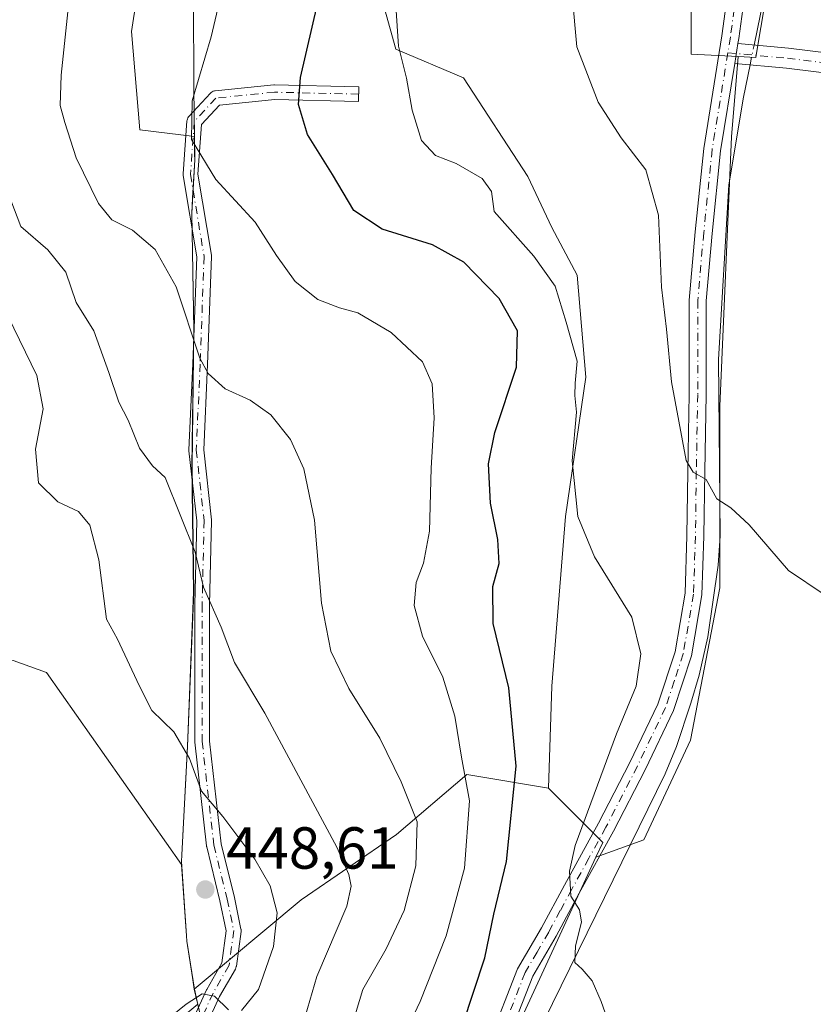
# Model space of a CAD drawing. Units: metres. Extents: x 600693 to 604159, y 4724538 to 4726902.
# Drawn here: x 601236 to 601370, y 4724629 to 4724795 of the extents above; entities that cross this region are included whole.
import ezdxf

# ---------------------------------------------------------------- set-up
doc = ezdxf.new("R2010")
doc.units = ezdxf.units.M
doc.header["$MEASUREMENT"] = 0
doc.linetypes.add('DGN Style 4', pattern=[2.6384748266838614, 1.318413404963828, -0.6592067024819142, 0.001648016756204785, -0.6592067024819142])
for name, color, linetype, lineweight in [('Arbolado forestal CxS', 92, 'Continuous', 0), ('Camino Cxs', 7, 'Continuous', 0), ('Camino eje', 30, 'DGN Style 4', 13), ('Corriente natural lineal', 142, 'Continuous', 13), ('Corriente natural lineal oculto', 9, 'DGN Style 4', 13), ('Cultivos herbáceos CxS', 92, 'Continuous', 0), ('Cultivos leñosos CxS', 92, 'Continuous', 0), ('Curva de nivel maestra', 30, 'Continuous', 30), ('Curva de nivel normal', 30, 'Continuous', 0), ('Huerta CxS', 92, 'Continuous', 0), ('Matorral CxS', 135, 'Continuous', 0), ('Municipio', 91, 'Continuous', 13), ('Municipio CxS', 4, 'Continuous', 0), ('Pista no pavimentada Cxs', 111, 'Continuous', 0), ('Pista no pavimentada eje', 91, 'DGN Style 4', 0), ('Punto de cota en terreno', 7, 'Continuous', 0), ('Rótulo de punto de cota en terreno', 7, 'Continuous', 0)]:
    doc.layers.add(name, color=color, linetype=linetype, lineweight=lineweight)
doc.styles.add('Style-Arial', font='txt')

# ---------------------------------------------------------------- blocks, each defined once
blk = doc.blocks.new('*U12')
at = {"layer": 'Matorral CxS', "color": 135, "linetype": 'Continuous', "lineweight": 0}
blk.add_polyline3d([(601216.8803000003, 4724589.412900001, 447.1453000000038), (601236.2484999998, 4724603.9329, 443.0044000000053), (601266.1392999999, 4724628.706499999, 445.3754000000045), (601266.0415000003, 4724629.131899999, 445.4698999999965), (601265.5515000002, 4724631.2719, 445.9195000000037), (601283.6470999997, 4724646.365900001, 443.6220999999932), (601299.7657000005, 4724657.394099999, 436.6895999999979), (601311.6426999997, 4724667.574100001, 430.3175000000047), (601325.4397, 4724665.234300001, 423.5675999999949), (601334.6347000003, 4724656.038899999, 419.4413000000059), (601333.4855000004, 4724653.556100001, 419.5026999999973), (601320.2669000002, 4724625.000299999, 421.618100000007), (601314.5186999999, 4724606.6097, 422.3730000000069), (601307.6221000003, 4724591.665899999, 423.2360999999946), (601305.2059000004, 4724587.891100001, 423.5166000000027), (601298.4256999996, 4724577.297700001, 424.0573000000004), (601286.0740999999, 4724561.515500001, 425.773000000001), (601286.7707000002, 4724559.582699999, 425.6573999999965), (601287.0116999998, 4724558.911699999, 425.6034999999974), (601273.3753000004, 4724545.766100001, 427.3024000000005), (601175.2297, 4724544.3137, 456.5117999999929)], dxfattribs=at)
blk = doc.blocks.new('*U14')
at = {"layer": 'Cultivos herbáceos CxS', "color": 92, "linetype": 'Continuous', "lineweight": 0}
blk.add_polyline3d([(601379.1941000001, 4724577.3203, 424.1172999999981), (601305.2059000004, 4724587.891100001, 423.5166000000027), (601307.6221000003, 4724591.665899999, 423.2360999999946), (601314.5186999999, 4724606.6097, 422.3730000000069), (601320.2669000002, 4724625.000299999, 421.618100000007), (601333.4855000004, 4724653.556100001, 419.5026999999973), (601341.5778999999, 4724656.5373, 418.4459999999963), (601349.5028999997, 4724673.3771, 416.9691000000021), (601354.4561000001, 4724699.131899999, 415.6331999999966), (601354.4567, 4724729.8399, 414.332899999994), (601356.4385000002, 4724775.406099999, 411.9104999999981), (601357.5696999999, 4724788.977499999, 411.0102999999945), (601360.5065000001, 4724788.8299, 410.8493000000017), (601360.5109000001, 4724788.8555, 410.8473999999987), (601367.9731000002, 4724833.060500001, 408.0789999999979)], dxfattribs=at)
blk = doc.blocks.new('5PATER')
at = {"layer": 'Huerta CxS', "linetype": 'Continuous', "lineweight": 0}
h = blk.add_hatch(color=51, dxfattribs=at)
edge = h.paths.add_edge_path()
edge.add_ellipse((0, 0), major_axis=(-0.1095731443231308, -0.1110710700762829), ratio=0.9994222409660322, start_angle=0, end_angle=360)

msp = doc.modelspace()

# ---------------------------------------------------------------- linework, layer by layer
at = {"layer": 'Arbolado forestal CxS', "color": 92, "linetype": 'Continuous', "lineweight": 0}
for points in [[(601257.8196999999, 4724870.3301, 422.752999999997), (601258.3256999999, 4724868.431500001, 423.2868000000017), (601259.9753000002, 4724862.2313, 424.8986000000005), (601262.0504999999, 4724847.9363, 429.8635000000068), (601259.1951000001, 4724824.6885, 433.6646000000038), (601257.5635000002, 4724810.413699999, 433.7045000000071), (601254.8991, 4724793.217300001, 433.6774000000005), (601256.3393000001, 4724776.561699999, 432.5957999999956), (601265.5641000001, 4724775.4619, 430.1824000000051), (601265.6039000005, 4724772.451500001, 430.2266999999993), (601265.6140999999, 4724771.521500001, 430.282600000006), (601265.2489, 4724765.055500001, 430.899900000004), (601265.1039000005, 4724762.4815, 431.2590000000055), (601265.4835000001, 4724742.782099999, 434.8347000000067), (601265.1530999999, 4724719.7621, 438.6398999999947), (601265.4325000001, 4724698.401699999, 441.3886000000057), (601264.3721000003, 4724672.321699999, 444.8698000000004), (601263.4118999997, 4724653.951900001, 448.9456000000064), (601263.3617000004, 4724652.8619, 448.9771000000038), (601263.3992999997, 4724652.326500001, 448.9646000000066)], [(601257.5635000002, 4724810.413699999, 433.7045000000071), (601254.8991, 4724793.217300001, 433.6774000000005), (601256.3393000001, 4724776.561699999, 432.5957999999956), (601265.5641000001, 4724775.4619, 430.1824000000051), (601265.6039000005, 4724772.451500001, 430.2266999999993), (601265.6140999999, 4724771.521500001, 430.282600000006), (601265.2489, 4724765.055500001, 430.899900000004), (601265.1039000005, 4724762.4815, 431.2590000000055), (601265.4835000001, 4724742.782099999, 434.8347000000067), (601265.1530999999, 4724719.7621, 438.6398999999947), (601265.4325000001, 4724698.401699999, 441.3886000000057), (601264.3721000003, 4724672.321699999, 444.8698000000004), (601263.4118999997, 4724653.951900001, 448.9456000000064), (601263.3617000004, 4724652.8619, 448.9771000000038), (601263.3992999997, 4724652.326500001, 448.9646000000066), (601240.5355000002, 4724684.800100001, 448.9471000000049), (601234.9265000002, 4724686.840100001, 449.9701999999961)], [(601263.3992999997, 4724652.326500001, 448.9646000000066), (601240.5355000002, 4724684.800100001, 448.9471000000049), (601234.9265000002, 4724686.840100001, 449.9701999999961), (601218.6108999997, 4724688.3695, 454.8917999999976), (601210.9637000002, 4724691.429500001, 456.9278000000049), (601199.6108999997, 4724693.543500001, 459.0810000000056), (601189.9153000005, 4724713.8599, 463.3830000000017), (601186.2215, 4724718.015500001, 464.2464999999939), (601178.6590999998, 4724719.965700001, 466.1601999999984), (601169.5991000002, 4724724.4803, 468.6591000000044), (601158.5176999997, 4724727.7125, 472.831600000005), (601148.7068999996, 4724752.3621, 476.9336000000039), (601136.9890999999, 4724772.7521, 479.0976999999984), (601113.3981, 4724770.6187, 485.6276000000071), (601103.3640999999, 4724764.0867, 488.9061999999976)]]:
    msp.add_polyline3d(points, dxfattribs=at)
at = {"layer": 'Camino Cxs', "color": 7, "linetype": 'Continuous', "lineweight": 0, "extrusion": (0.00815312126700934, 0.0502387567394043, 0.998703957103848), "elevation": 242681.1545465693, "flags": 128}
msp.add_lwpolyline([(163280.740217121, -4753917.103881923), (163280.740217121, -4753913.691042189)], dxfattribs=at)
at = {"layer": 'Camino Cxs', "color": 7, "linetype": 'Continuous', "lineweight": 0}
for points in [[(601389.4533000002, 4724784.068299999, 410.6986000000034), (601365.6989000002, 4724787.0053, 410.968200000003), (601356.9621000001, 4724787.8005, 411.2863999999972), (601357.5081000002, 4724791.164899999, 411.1126999999979), (601366.0617000004, 4724790.386299999, 410.9860000000044), (601389.8551000003, 4724787.444499999, 410.9784999999974)], [(601357.5081000002, 4724791.164899999, 411.1126999999979), (601366.0617000004, 4724790.386299999, 410.9860000000044), (601389.8551000003, 4724787.444499999, 410.9784999999974)], [(601430.2040999997, 4724781.9463, 410.9566999999952), (601422.9791000001, 4724781.1987, 410.8224000000046), (601406.8876999998, 4724782.0733, 410.4314000000013), (601389.4533000002, 4724784.068299999, 410.6986000000034), (601365.6989000002, 4724787.0053, 410.968200000003), (601356.9621000001, 4724787.8005, 411.2863999999972)], [(601263.8154999996, 4724622.8729, 443.5602999999974), (601267.5877, 4724631.124299999, 445.3935000000056), (601267.6414999999, 4724631.228700001, 445.4208999999974), (601270.2175000003, 4724635.698899999, 446.3497000000062), (601270.9495000001, 4724641.1161, 447.0292999999947), (601269.8866999998, 4724646.202299999, 447.5188999999955), (601267.6431, 4724655.317299999, 447.3842000000004), (601267.6259000005, 4724655.3991, 447.3747000000003), (601267.6146999998, 4724655.475500001, 447.3638999999966), (601265.6305000001, 4724673.004100001, 444.2534000000014), (601265.6224999996, 4724673.1447, 444.2305000000051), (601265.6224999996, 4724696.2959, 441.4575000000041), (601265.9515000005, 4724710.4625, 439.7443000000058), (601264.6379000006, 4724722.285499999, 438.7427000000025), (601264.6303000003, 4724722.4235, 438.7305000000051), (601264.6315000001, 4724722.4803, 438.7244999999967), (601265.2927000001, 4724737.026699999, 436.077099999995), (601265.9495000001, 4724755.084899999, 433.0518000000012), (601263.6551000001, 4724768.8509, 430.8545000000013), (601263.6381000001, 4724769.056500001, 430.8481000000029), (601263.6414999999, 4724769.148700001, 430.8447000000015), (601264.3028999995, 4724778.078500001, 430.4277000000002), (601264.3185000002, 4724778.203299999, 430.4336999999941), (601264.3749000002, 4724778.413699999, 430.4372000000003), (601264.4671, 4724778.611099999, 430.4312999999966), (601264.5921, 4724778.7897, 430.4158000000025), (601264.6281000003, 4724778.830900001, 430.4104999999981), (601268.2660999997, 4724782.799500001, 429.4419000000053), (601268.3841000004, 4724782.912500001, 429.415399999998), (601268.5625, 4724783.037500001, 429.3695000000008), (601268.7600999996, 4724783.1295, 429.312699999995), (601268.9704999998, 4724783.185900001, 429.2468999999983), (601269.0632999997, 4724783.1987, 429.2163), (601278.9851000002, 4724784.1909, 426.2704999999987), (601279.1095000004, 4724784.197100001, 426.2353000000003), (601293.3598999997, 4724783.8661, 422.7909000000073), (601293.3019000003, 4724781.366699999, 422.5644999999931), (601279.1573000001, 4724781.695699999, 426.2866000000067), (601269.7867000002, 4724780.758500001, 429.088699999993), (601266.7641000003, 4724777.461300001, 429.9504000000015), (601266.1457000002, 4724769.1139, 430.7479000000022), (601268.4363000002, 4724755.371300001, 432.2648999999947), (601268.4533000002, 4724755.1657, 432.2887000000047), (601267.7906999999, 4724736.924500001, 435.5066999999981), (601267.1335000005, 4724722.464500001, 438.1658000000025), (601268.4455000004, 4724710.655300001, 439.164300000004), (601268.4533000002, 4724710.517300001, 439.1772000000056), (601268.1224999996, 4724696.281300001, 440.6674000000058), (601268.1224999996, 4724673.215299999, 443.2724000000017), (601270.0899, 4724655.8367, 446.3742999999959), (601272.3293000003, 4724646.735300001, 446.7773000000016), (601273.4407000003, 4724641.417300001, 446.5963000000047), (601273.4480999997, 4724641.378699999, 446.5920999999944), (601273.4671, 4724641.161499999, 446.5727000000043), (601273.4559000004, 4724640.994100001, 446.5625), (601272.6621000003, 4724635.1205, 446.1502999999939), (601272.6542999997, 4724635.070699999, 446.1457999999984), (601272.5979000004, 4724634.860300001, 446.1309000000037), (601272.5062999995, 4724634.663699999, 446.1242000000057), (601269.8369000005, 4724630.031500001, 445.3317999999999), (601266.0515000002, 4724621.750499999, 443.3390999999974)], [(601263.8154999996, 4724622.8729, 443.5602999999974), (601267.5877, 4724631.124299999, 445.3935000000056), (601267.6414999999, 4724631.228700001, 445.4208999999974), (601270.2175000003, 4724635.698899999, 446.3497000000062), (601270.9495000001, 4724641.1161, 447.0292999999947), (601269.8866999998, 4724646.202299999, 447.5188999999955), (601267.6431, 4724655.317299999, 447.3842000000004), (601267.6259000005, 4724655.3991, 447.3747000000003), (601267.6146999998, 4724655.475500001, 447.3638999999966), (601265.6305000001, 4724673.004100001, 444.2534000000014), (601265.6224999996, 4724673.1447, 444.2305000000051), (601265.6224999996, 4724696.2959, 441.4575000000041), (601265.9515000005, 4724710.4625, 439.7443000000058), (601264.6379000006, 4724722.285499999, 438.7427000000025), (601264.6303000003, 4724722.4235, 438.7305000000051), (601264.6315000001, 4724722.4803, 438.7244999999967), (601265.2927000001, 4724737.026699999, 436.077099999995), (601265.9495000001, 4724755.084899999, 433.0518000000012), (601263.6551000001, 4724768.8509, 430.8545000000013), (601263.6381000001, 4724769.056500001, 430.8481000000029), (601263.6414999999, 4724769.148700001, 430.8447000000015), (601264.3028999995, 4724778.078500001, 430.4277000000002), (601264.3185000002, 4724778.203299999, 430.4336999999941), (601264.3749000002, 4724778.413699999, 430.4372000000003), (601264.4671, 4724778.611099999, 430.4312999999966), (601264.5921, 4724778.7897, 430.4158000000025), (601264.6281000003, 4724778.830900001, 430.4104999999981), (601268.2660999997, 4724782.799500001, 429.4419000000053), (601268.3841000004, 4724782.912500001, 429.415399999998), (601268.5625, 4724783.037500001, 429.3695000000008), (601268.7600999996, 4724783.1295, 429.312699999995), (601268.9704999998, 4724783.185900001, 429.2468999999983), (601269.0632999997, 4724783.1987, 429.2163), (601278.9851000002, 4724784.1909, 426.2704999999987), (601279.1095000004, 4724784.197100001, 426.2353000000003), (601293.3598999997, 4724783.8661, 422.7909000000073), (601293.3019000003, 4724781.366699999, 422.5644999999931), (601279.1573000001, 4724781.695699999, 426.2866000000067), (601269.7867000002, 4724780.758500001, 429.088699999993), (601266.7641000003, 4724777.461300001, 429.9504000000015), (601266.1457000002, 4724769.1139, 430.7479000000022), (601268.4363000002, 4724755.371300001, 432.2648999999947), (601268.4533000002, 4724755.1657, 432.2887000000047), (601267.7906999999, 4724736.924500001, 435.5066999999981), (601267.1335000005, 4724722.464500001, 438.1658000000025), (601268.4455000004, 4724710.655300001, 439.164300000004), (601268.4533000002, 4724710.517300001, 439.1772000000056), (601268.1224999996, 4724696.281300001, 440.6674000000058), (601268.1224999996, 4724673.215299999, 443.2724000000017), (601270.0899, 4724655.8367, 446.3742999999959), (601272.3293000003, 4724646.735300001, 446.7773000000016), (601273.4407000003, 4724641.417300001, 446.5963000000047), (601273.4480999997, 4724641.378699999, 446.5920999999944), (601273.4671, 4724641.161499999, 446.5727000000043), (601273.4559000004, 4724640.994100001, 446.5625), (601272.6621000003, 4724635.1205, 446.1502999999939), (601272.6542999997, 4724635.070699999, 446.1457999999984), (601272.5979000004, 4724634.860300001, 446.1309000000037), (601272.5062999995, 4724634.663699999, 446.1242000000057), (601269.8369000005, 4724630.031500001, 445.3317999999999), (601266.0515000002, 4724621.750499999, 443.3390999999974)]]:
    msp.add_polyline3d(points, dxfattribs=at)
at = {"layer": 'Camino eje', "color": 30, "linetype": 'DGN Style 4', "lineweight": 13}
for points in [[(601355.7972999997, 4724789.613500001, 411.3984000000055), (601365.8803000003, 4724788.695699999, 410.9425000000047), (601389.6540999999, 4724785.7565, 410.838699999993), (601407.0305000005, 4724783.768100001, 410.6870000000054), (601422.9375, 4724782.9035, 410.8439999999973), (601430.4584999997, 4724783.681700001, 410.8917999999976)], [(601293.3309000004, 4724782.6163, 422.5623999999953), (601279.1095000004, 4724782.947100001, 426.1398999999947), (601269.1875, 4724781.9549, 429.1362999999984), (601265.5494999997, 4724777.986099999, 430.1774000000005), (601264.8881000001, 4724769.056500001, 430.7967000000062), (601267.2033000002, 4724755.1657, 432.5449999999983), (601266.5417, 4724736.9757, 435.7670000000071), (601265.8803000003, 4724722.4235, 438.4505999999965), (601267.2033000002, 4724710.517300001, 439.3790000000009), (601266.8724999996, 4724696.2959, 440.9720999999991), (601266.8724999996, 4724673.1447, 443.6995000000024), (601268.8569, 4724655.6161, 446.8733999999968), (601271.1058999998, 4724646.479699999, 447.1557999999932), (601272.2171, 4724641.161499999, 446.8043000000035), (601271.4232999999, 4724635.287900001, 446.2366000000038), (601268.7244999995, 4724630.604699999, 445.3558000000049), (601264.9145000001, 4724622.270300001, 443.4130000000005)]]:
    msp.add_polyline3d(points, dxfattribs=at)
at = {"layer": 'Corriente natural lineal', "color": 142, "linetype": 'Continuous', "lineweight": 13}
for points in [[(601360.2405000003, 4724790.916200001, 410.7277000000031), (601362.4200999998, 4724801.460100001, 410.1110999999946), (601364.7901, 4724819.4101, 408.8364000000001), (601367.6101000002, 4724837.360099999, 407.9020000000019), (601368.3901000004, 4724847.100099999, 407.304999999993), (601368.4107999997, 4724848.4692, 407.2390000000014), (601371.0530000003, 4724864.9189, 406.3456000000006)], [(601310.0630999999, 4724591.124, 423.1836999999941), (601310.3601000002, 4724591.9901, 423.1340999999957), (601314.3501000004, 4724600.7301, 422.5800000000018), (601318.8300999999, 4724613.890100001, 421.8611999999994), (601345.1901000004, 4724667.670100001, 417.6012999999948), (601347.1201, 4724672.270099999, 417.2173000000039), (601349.5401, 4724679.610099999, 416.7026000000042), (601350.9700999996, 4724684.370100001, 416.5124000000069), (601352.4200999998, 4724690.8201, 416.0595999999932), (601354.1401000004, 4724702.950099999, 415.4986999999965), (601354.4801000003, 4724707.920100001, 415.3254000000015), (601354.2301000003, 4724737.7601, 414.0518000000012), (601355.9401000004, 4724767.3101, 412.1306999999942), (601358.4200999998, 4724782.110099999, 411.4268000000012), (601359.5477999998, 4724787.565199999, 410.9853000000003)]]:
    msp.add_polyline3d(points, dxfattribs=at)
at = {"layer": 'Corriente natural lineal oculto', "color": 9, "linetype": 'DGN Style 4', "lineweight": 13, "extrusion": (0.01519647358737262, 0.07351433951121594, 0.9971783737510246), "elevation": 356888.0073242307, "flags": 128}
msp.add_lwpolyline([(367551.3961318763, -4735270.62926052), (367551.3961318762, -4735274.060789634)], dxfattribs=at)
at = {"layer": 'Cultivos herbáceos CxS', "color": 92, "linetype": 'Continuous', "lineweight": 0, "extrusion": (0.3057802445893524, -0.1181712624941788, 0.9447401731372536), "elevation": -374046.0542425609, "flags": 128}
msp.add_lwpolyline([(4623782.272395153, 1079250.24291536), (4623777.009792265, 1079237.65582798), (4623774.279655649, 1079237.843125841)], dxfattribs=at)
at = {"layer": 'Cultivos herbáceos CxS', "color": 92, "linetype": 'Continuous', "lineweight": 0}
for points in [[(601357.5696999999, 4724788.977499999, 411.0102999999945), (601360.5065000001, 4724788.8299, 410.8493000000017), (601360.5109000001, 4724788.8555, 410.8473999999987), (601367.9731000002, 4724833.060500001, 408.0789999999979)], [(601349.5821000002, 4724808.919700001, 412.6254000000045), (601349.5812999997, 4724789.378900001, 413.1622999999963), (601357.5696999999, 4724788.977499999, 411.0102999999945), (601356.4385000002, 4724775.406099999, 411.9104999999981), (601354.4567, 4724729.8399, 414.332899999994), (601354.4561000001, 4724699.131899999, 415.6331999999966), (601349.5028999997, 4724673.3771, 416.9691000000021), (601341.5778999999, 4724656.5373, 418.4459999999963), (601333.4855000004, 4724653.556100001, 419.5026999999973), (601334.6347000003, 4724656.038899999, 419.4413000000059), (601325.4397, 4724665.234300001, 423.5675999999949), (601326.0154999997, 4724682.4757, 422.8785000000062), (601328.3142999997, 4724711.214500001, 420.7410999999993), (601331.7641000003, 4724734.7777, 419.8705999999948), (601330.2883000001, 4724751.9901, 418.0372000000062), (601326.0166999997, 4724760.0679, 417.5127999999968), (601321.9918999998, 4724768.6897, 416.7890999999945), (601311.0740999999, 4724785.3563, 418.0209999999934), (601299.6536999998, 4724790.1975, 420.8505000000005), (601295.1431, 4724806.4431, 422.8702000000048)], [(601357.5696999999, 4724788.977499999, 411.0102999999945), (601349.5812999997, 4724789.378900001, 413.1622999999963), (601349.5821000002, 4724808.919700001, 412.6254000000045)], [(601295.1431, 4724806.4431, 422.8702000000048), (601299.6536999998, 4724790.1975, 420.8505000000005), (601311.0740999999, 4724785.3563, 418.0209999999934), (601321.9918999998, 4724768.6897, 416.7890999999945), (601326.0166999997, 4724760.0679, 417.5127999999968), (601330.2883000001, 4724751.9901, 418.0372000000062), (601331.7641000003, 4724734.7777, 419.8705999999948), (601328.3142999997, 4724711.214500001, 420.7410999999993), (601326.0154999997, 4724682.4757, 422.8785000000062), (601325.4397, 4724665.234300001, 423.5675999999949)], [(601357.5696999999, 4724788.977499999, 411.0102999999945), (601356.4385000002, 4724775.406099999, 411.9104999999981), (601354.4567, 4724729.8399, 414.332899999994), (601354.4561000001, 4724699.131899999, 415.6331999999966), (601349.5028999997, 4724673.3771, 416.9691000000021), (601341.5778999999, 4724656.5373, 418.4459999999963), (601333.4855000004, 4724653.556100001, 419.5026999999973)], [(601357.5696999999, 4724788.977499999, 411.0102999999945), (601356.4385000002, 4724775.406099999, 411.9104999999981), (601354.4567, 4724729.8399, 414.332899999994), (601354.4561000001, 4724699.131899999, 415.6331999999966), (601349.5028999997, 4724673.3771, 416.9691000000021), (601341.5778999999, 4724656.5373, 418.4459999999963), (601333.4855000004, 4724653.556100001, 419.5026999999973)], [(601263.3992999997, 4724652.326500001, 448.9646000000066), (601240.5355000002, 4724684.800100001, 448.9471000000049), (601234.9265000002, 4724686.840100001, 449.9701999999961), (601218.6108999997, 4724688.3695, 454.8917999999976), (601210.9637000002, 4724691.429500001, 456.9278000000049), (601199.6108999997, 4724693.543500001, 459.0810000000056), (601189.9153000005, 4724713.8599, 463.3830000000017), (601186.2215, 4724718.015500001, 464.2464999999939), (601178.6590999998, 4724719.965700001, 466.1601999999984), (601169.5991000002, 4724724.4803, 468.6591000000044), (601158.5176999997, 4724727.7125, 472.831600000005), (601148.7068999996, 4724752.3621, 476.9336000000039), (601136.9890999999, 4724772.7521, 479.0976999999984), (601113.3981, 4724770.6187, 485.6276000000071), (601103.3640999999, 4724764.0867, 488.9061999999976)], [(601234.9265000002, 4724686.840100001, 449.9701999999961), (601240.5355000002, 4724684.800100001, 448.9471000000049), (601263.3992999997, 4724652.326500001, 448.9646000000066), (601264.2417000001, 4724640.2919, 447.6650999999983), (601264.3015000002, 4724639.391899999, 447.4882000000071), (601265.2512999997, 4724633.221899999, 446.2991000000038), (601265.5515000002, 4724631.2719, 445.9195000000037), (601266.0415000003, 4724629.131899999, 445.4698999999965), (601266.1392999999, 4724628.706499999, 445.3754000000045), (601236.2484999998, 4724603.9329, 443.0044000000053), (601216.8803000003, 4724589.412900001, 447.1453000000038)], [(601333.4855000004, 4724653.556100001, 419.5026999999973), (601320.2669000002, 4724625.000299999, 421.618100000007), (601314.5186999999, 4724606.6097, 422.3730000000069), (601307.6221000003, 4724591.665899999, 423.2360999999946), (601305.2059000004, 4724587.891100001, 423.5166000000027)], [(601263.3992999997, 4724652.326500001, 448.9646000000066), (601264.2417000001, 4724640.2919, 447.6650999999983), (601264.3015000002, 4724639.391899999, 447.4882000000071), (601265.2512999997, 4724633.221899999, 446.2991000000038), (601265.5515000002, 4724631.2719, 445.9195000000037)], [(601265.5515000002, 4724631.2719, 445.9195000000037), (601266.0415000003, 4724629.131899999, 445.4698999999965), (601266.1392999999, 4724628.706499999, 445.3754000000045), (601236.2484999998, 4724603.9329, 443.0044000000053), (601216.8803000003, 4724589.412900001, 447.1453000000038), (601215.2849000003, 4724576.972100001, 446.8732000000019), (601211.0169000002, 4724568.970699999, 447.9771000000038), (601203.0157000005, 4724560.968699999, 450.6760000000068), (601195.0132999998, 4724552.9669, 452.6037000000069), (601182.8875000002, 4724547.666300001, 454.6166999999987), (601175.2298999997, 4724544.313800001, 456.5117999999929)]]:
    msp.add_polyline3d(points, dxfattribs=at)
at = {"layer": 'Cultivos leñosos CxS', "color": 92, "linetype": 'Continuous', "lineweight": 0}
for points in [[(601257.8196999999, 4724870.3301, 422.752999999997), (601258.3256999999, 4724868.431500001, 423.2868000000017), (601259.9753000002, 4724862.2313, 424.8986000000005), (601262.0504999999, 4724847.9363, 429.8635000000068), (601259.1951000001, 4724824.6885, 433.6646000000038), (601257.5635000002, 4724810.413699999, 433.7045000000071), (601254.8991, 4724793.217300001, 433.6774000000005), (601256.3393000001, 4724776.561699999, 432.5957999999956), (601265.5641000001, 4724775.4619, 430.1824000000051), (601265.6039000005, 4724772.451500001, 430.2266999999993), (601265.6140999999, 4724771.521500001, 430.282600000006), (601265.2489, 4724765.055500001, 430.899900000004), (601265.1039000005, 4724762.4815, 431.2590000000055), (601265.4835000001, 4724742.782099999, 434.8347000000067), (601265.1530999999, 4724719.7621, 438.6398999999947), (601265.4325000001, 4724698.401699999, 441.3886000000057), (601264.3721000003, 4724672.321699999, 444.8698000000004), (601263.4118999997, 4724653.951900001, 448.9456000000064), (601263.3617000004, 4724652.8619, 448.9771000000038), (601263.3992999997, 4724652.326500001, 448.9646000000066)], [(601367.9731000002, 4724833.060500001, 408.0789999999979), (601360.5109000001, 4724788.8555, 410.8473999999987), (601360.5065000001, 4724788.8299, 410.8493000000017), (601357.5696999999, 4724788.977499999, 411.0102999999945), (601349.5812999997, 4724789.378900001, 413.1622999999963), (601349.5821000002, 4724808.919700001, 412.6254000000045)], [(601357.5696999999, 4724788.977499999, 411.0102999999945), (601360.5065000001, 4724788.8299, 410.8493000000017), (601360.5109000001, 4724788.8555, 410.8473999999987), (601367.9731000002, 4724833.060500001, 408.0789999999979)], [(601295.1431, 4724806.4431, 422.8702000000048), (601299.6536999998, 4724790.1975, 420.8505000000005), (601311.0740999999, 4724785.3563, 418.0209999999934), (601321.9918999998, 4724768.6897, 416.7890999999945), (601326.0166999997, 4724760.0679, 417.5127999999968), (601330.2883000001, 4724751.9901, 418.0372000000062), (601331.7641000003, 4724734.7777, 419.8705999999948), (601328.3142999997, 4724711.214500001, 420.7410999999993), (601326.0154999997, 4724682.4757, 422.8785000000062), (601325.4397, 4724665.234300001, 423.5675999999949), (601311.6426999997, 4724667.574100001, 430.3175000000047), (601299.7657000005, 4724657.394099999, 436.6895999999979), (601283.6470999997, 4724646.365900001, 443.6220999999932), (601265.5515000002, 4724631.2719, 445.9195000000037), (601265.2512999997, 4724633.221899999, 446.2991000000038), (601264.3015000002, 4724639.391899999, 447.4882000000071), (601264.2417000001, 4724640.2919, 447.6650999999983), (601263.3992999997, 4724652.326500001, 448.9646000000066), (601263.3617000004, 4724652.8619, 448.9771000000038), (601263.4118999997, 4724653.951900001, 448.9456000000064), (601264.3721000003, 4724672.321699999, 444.8698000000004), (601265.4325000001, 4724698.401699999, 441.3886000000057), (601265.1530999999, 4724719.7621, 438.6398999999947), (601265.4835000001, 4724742.782099999, 434.8347000000067), (601265.1039000005, 4724762.4815, 431.2590000000055), (601265.2489, 4724765.055500001, 430.899900000004), (601265.6140999999, 4724771.521500001, 430.282600000006), (601265.6039000005, 4724772.451500001, 430.2266999999993), (601265.5641000001, 4724775.4619, 430.1824000000051), (601256.3393000001, 4724776.561699999, 432.5957999999956), (601254.8991, 4724793.217300001, 433.6774000000005), (601257.5635000002, 4724810.413699999, 433.7045000000071)], [(601357.5696999999, 4724788.977499999, 411.0102999999945), (601349.5812999997, 4724789.378900001, 413.1622999999963), (601349.5821000002, 4724808.919700001, 412.6254000000045)], [(601295.1431, 4724806.4431, 422.8702000000048), (601299.6536999998, 4724790.1975, 420.8505000000005), (601311.0740999999, 4724785.3563, 418.0209999999934), (601321.9918999998, 4724768.6897, 416.7890999999945), (601326.0166999997, 4724760.0679, 417.5127999999968), (601330.2883000001, 4724751.9901, 418.0372000000062), (601331.7641000003, 4724734.7777, 419.8705999999948), (601328.3142999997, 4724711.214500001, 420.7410999999993), (601326.0154999997, 4724682.4757, 422.8785000000062), (601325.4397, 4724665.234300001, 423.5675999999949)], [(601325.4397, 4724665.234300001, 423.5675999999949), (601311.6426999997, 4724667.574100001, 430.3175000000047), (601299.7657000005, 4724657.394099999, 436.6895999999979), (601283.6470999997, 4724646.365900001, 443.6220999999932), (601265.5515000002, 4724631.2719, 445.9195000000037)], [(601263.3992999997, 4724652.326500001, 448.9646000000066), (601264.2417000001, 4724640.2919, 447.6650999999983), (601264.3015000002, 4724639.391899999, 447.4882000000071), (601265.2512999997, 4724633.221899999, 446.2991000000038), (601265.5515000002, 4724631.2719, 445.9195000000037)]]:
    msp.add_polyline3d(points, dxfattribs=at)
at = {"layer": 'Curva de nivel maestra', "color": 30, "linetype": 'Continuous', "lineweight": 30, "elevation": 425, "flags": 128}
msp.add_lwpolyline([(601310.9299999997, 4724625.130100001), (601314.7000000002, 4724636.5701), (601316.2400000002, 4724643.960100001), (601318.3799999999, 4724652.850099999), (601319.9699999997, 4724668.950099999), (601318.7699999996, 4724682.210100001), (601316.0899999999, 4724693.120100001), (601316.0700000003, 4724699.370100001), (601317.1100000005, 4724703.2401), (601316.8700000001, 4724707.3201), (601315.6699999999, 4724713.460100001), (601315.3300000001, 4724720.120100001), (601316.3899999997, 4724725.4101), (601320.04, 4724736.420100001), (601320.2400000002, 4724742.590100001), (601317.0999999996, 4724748.050100001), (601311.1200000001, 4724754.2301), (601305.8399999999, 4724757.120100001), (601297.3499999996, 4724759.770099999), (601292.5599999996, 4724762.940099999), (601288.9299999997, 4724769.020099999), (601284.6699999999, 4724775.770099999), (601283.1500000004, 4724780.860099999), (601283.5099999999, 4724785.4301), (601288.3799999999, 4724806.420100001)], dxfattribs=at)
at = {"layer": 'Curva de nivel normal', "color": 30, "linetype": 'Continuous', "lineweight": 0, "flags": 128}
for points, elevation in [([(601271.04, 4724803.640100001), (601268.4000000004, 4724792.290100001), (601265.1799999997, 4724781.5001), (601265.0999999996, 4724774.970100001), (601269.2000000002, 4724768.1601), (601275.8600000005, 4724760.960100001), (601279.4600000001, 4724755.3101), (601282.5899999999, 4724750.920100001), (601286.4299999997, 4724747.9001), (601290.0999999996, 4724746.4801), (601293.2000000002, 4724745.640100001), (601298.8700000001, 4724742.3101), (601304.1200000001, 4724737.340100001), (601305.7699999996, 4724733.640100001), (601306.1299999999, 4724727.880100001), (601305.5999999996, 4724719.390100001), (601305.3200000003, 4724708.7401), (601304.3399999999, 4724703.290100001), (601303.0499999998, 4724700.030099999), (601302.7400000002, 4724696.120100001), (601304.1699999999, 4724690.960100001), (601307.5599999996, 4724684.020099999), (601309.5999999996, 4724677.4001), (601310.75, 4724670.5001), (601312.1200000001, 4724663.090100001), (601311.2400000002, 4724651.710100001), (601308.1399999997, 4724640.2501), (601303.7400000002, 4724629.1601), (601300.2000000002, 4724621.6501)], 430), ([(601329.4600000001, 4724799.390100001), (601330.2300000006, 4724790.610099999), (601333.8700000001, 4724781.2401), (601337.75, 4724775.2301), (601341.9400000004, 4724769.840100001), (601344.0800000001, 4724762.1601), (601344.5999999996, 4724749.960100001), (601345.4000000004, 4724742.850099999), (601346.2800000003, 4724733.940099999), (601348.7199999997, 4724720.6601), (601349.9100000003, 4724718.710100001), (601352.1299999999, 4724717.460100001), (601353.9400000004, 4724714.170100001), (601356.29, 4724712.6601), (601359.4199999999, 4724709.770099999), (601366.0800000001, 4724702.0801), (601372.0999999996, 4724697.9901)], 415.0000000000001), ([(601244.29, 4724797.620100001), (601243.0199999996, 4724785.840100001), (601242.8600000005, 4724780.6801), (601243.6299999999, 4724777.8301), (601245.5499999998, 4724771.850099999), (601249.3700000001, 4724764.140100001), (601251.5999999996, 4724761.370100001), (601255.0999999996, 4724759.640100001), (601258.9500000002, 4724756.360099999), (601262.4699999997, 4724750.030099999), (601266.4600000001, 4724737.960100001), (601267.8700000001, 4724735.360099999), (601270.7599999999, 4724732.8101), (601275, 4724730.860099999), (601278.5099999999, 4724728.360099999), (601281.8399999999, 4724724.2301), (601284.0599999996, 4724719.280099999), (601285.9000000004, 4724710.5601), (601287.04, 4724696.530099999), (601288.6600000003, 4724688.390100001), (601291.7000000002, 4724682.130100001), (601296.9500000002, 4724673.7301), (601300.5300000003, 4724666.3201), (601303.2300000006, 4724659.5601), (601303.0099999999, 4724652.140100001), (601301.0499999998, 4724644.550100001), (601298.0300000003, 4724638.0801), (601294.0499999998, 4724631.1801), (601291.6500000004, 4724623.210100001)], 435), ([(601299.6600000003, 4724797.530099999), (601300.0800000001, 4724790.7401), (601301.4500000002, 4724785.3201), (601302.3799999999, 4724779.9301), (601303.9600000001, 4724774.790100001), (601306.3499999996, 4724772.2301), (601309.8399999999, 4724770.880100001), (601314.2300000006, 4724768.370100001), (601315.7999999998, 4724766.140100001), (601316.29, 4724762.770099999), (601322.9600000001, 4724755.2401), (601326.6100000005, 4724750.130100001), (601328.4400000004, 4724744.030099999), (601330.3099999996, 4724737.460100001), (601329.9600000001, 4724733.7401), (601329.9000000004, 4724731.6601), (601330.2000000002, 4724728.860099999), (601329.4900000002, 4724720.5801), (601330.4000000004, 4724711.190099999), (601333.25, 4724704.370100001), (601339.54, 4724694.190099999), (601341.0999999996, 4724687.970100001), (601340.2800000003, 4724682.520099999), (601336.9600000001, 4724674.440099999), (601329.9900000002, 4724655.530099999), (601329.0199999996, 4724651.2301), (601329.2599999999, 4724646.960100001), (601330.6799999997, 4724644.690099999), (601331.0199999996, 4724642.5801), (601330.0300000003, 4724638.5701), (601329.8899999997, 4724635.790100001), (601331.1500000004, 4724634.620100001), (601332.8600000005, 4724632.6601), (601334.3899999997, 4724629.190099999), (601336.5999999996, 4724622.8101)], 420), ([(601232.3099999996, 4724770.3301), (601236.2300000006, 4724760.2301), (601240.7800000003, 4724756.3101), (601243.7999999998, 4724752.530099999), (601245.5899999999, 4724747.360099999), (601248.5499999998, 4724742.590100001), (601251.1100000005, 4724735.540100001), (601252.7999999998, 4724730.520099999), (601254.3700000001, 4724727.460100001), (601256.25, 4724722.7401), (601258.4600000001, 4724719.7601), (601260.6100000005, 4724717.7601), (601265.7000000002, 4724705.170100001), (601267.1200000001, 4724699.2401), (601270.0899999999, 4724692.450099999), (601272.3600000005, 4724686.4801), (601277.4699999997, 4724677.920100001), (601289.6799999997, 4724655.2601), (601291.6600000003, 4724650.6601), (601292.0899999999, 4724648.6601), (601291.3499999996, 4724645.300100001), (601286.2800000003, 4724633.4001), (601282.7100000001, 4724621.2401)], 440), ([(601273.5099999999, 4724627.630100001), (601276.4299999997, 4724631.1801), (601278.9500000002, 4724638.4901), (601279.5599999996, 4724644.170100001), (601278.3700000001, 4724648.7401), (601275.7699999996, 4724653.2501), (601270.3899999997, 4724660.460100001), (601266.7400000002, 4724664.7401), (601264.7400000002, 4724670.280099999), (601262.0700000003, 4724674.800100001), (601258.3700000001, 4724678.360099999), (601256.2400000002, 4724682.630100001), (601252.54, 4724690.420100001), (601250.6799999997, 4724693.8201), (601249.3899999997, 4724703.850099999), (601247.9000000004, 4724709.710100001), (601245.9600000001, 4724712.040100001), (601242.4600000001, 4724713.700099999), (601239.2000000002, 4724716.890100001), (601238.6600000003, 4724722.5801), (601239.9800000006, 4724729.420100001), (601238.9000000004, 4724735.050100001), (601234.0700000003, 4724745.030099999)], 445), ([(601259.4199999999, 4724624.9101), (601264.1900000004, 4724628.720100001), (601266.8799999999, 4724630.4901), (601268.9699999997, 4724630.100099999), (601271.3300000001, 4724627.790100001)], 445)]:
    msp.add_lwpolyline(points, dxfattribs=dict(at, elevation=elevation))
at = {"layer": 'Matorral CxS', "color": 135, "linetype": 'Continuous', "lineweight": 0, "extrusion": (0.3057802445893524, -0.1181712624941788, 0.9447401731372536), "elevation": -374046.0542425609, "flags": 128}
msp.add_lwpolyline([(4623782.272395153, 1079250.24291536), (4623777.009792265, 1079237.65582798), (4623774.279655649, 1079237.843125841)], dxfattribs=at)
at = {"layer": 'Matorral CxS', "color": 135, "linetype": 'Continuous', "lineweight": 0}
for points in [[(601325.4397, 4724665.234300001, 423.5675999999949), (601311.6426999997, 4724667.574100001, 430.3175000000047), (601299.7657000005, 4724657.394099999, 436.6895999999979), (601283.6470999997, 4724646.365900001, 443.6220999999932), (601265.5515000002, 4724631.2719, 445.9195000000037)], [(601333.4855000004, 4724653.556100001, 419.5026999999973), (601320.2669000002, 4724625.000299999, 421.618100000007), (601314.5186999999, 4724606.6097, 422.3730000000069), (601307.6221000003, 4724591.665899999, 423.2360999999946), (601305.2059000004, 4724587.891100001, 423.5166000000027)], [(601265.5515000002, 4724631.2719, 445.9195000000037), (601266.0415000003, 4724629.131899999, 445.4698999999965), (601266.1392999999, 4724628.706499999, 445.3754000000045), (601236.2484999998, 4724603.9329, 443.0044000000053), (601216.8803000003, 4724589.412900001, 447.1453000000038), (601215.2849000003, 4724576.972100001, 446.8732000000019), (601211.0169000002, 4724568.970699999, 447.9771000000038), (601203.0157000005, 4724560.968699999, 450.6760000000068), (601195.0132999998, 4724552.9669, 452.6037000000069), (601182.8875000002, 4724547.666300001, 454.6166999999987), (601175.2298999997, 4724544.313800001, 456.5117999999929)]]:
    msp.add_polyline3d(points, dxfattribs=at)
at = {"layer": 'Municipio', "color": 91, "linetype": 'Continuous', "lineweight": 13, "flags": 128}
msp.add_lwpolyline([(601291.6650769303, 4724546.036710239), (601287.358000001, 4724557.983000001), (601285.9590000006, 4724561.861999998), (601283.5380000012, 4724568.577000001), (601282.9230000003, 4724570.424000001), (601282.3700000019, 4724572.083000002), (601282.0580000014, 4724573.021999998), (601272.0279999999, 4724603.137000001), (601266.0489999995, 4724629.145), (601265.5580000012, 4724631.278999997), (601264.3090000006, 4724639.4), (601264.2460000018, 4724640.301000004), (601263.3690000018, 4724652.866000001), (601263.4260000014, 4724653.957000002), (601264.3850000015, 4724672.333000002), (601265.4410000015, 4724698.413000003), (601265.161000002, 4724719.770999998), (601265.4940000013, 4724742.789000003), (601265.1090000008, 4724762.493000001), (601265.6260000007, 4724771.527000001), (601265.5740000019, 4724775.468000002), (601265.4690000007, 4724783.477), (601265.392000001, 4724798.989000003)], dxfattribs=at)
msp.add_lwpolyline([(601291.6650769303, 4724546.036710239), (601287.358000001, 4724557.983000001), (601285.9590000006, 4724561.861999998), (601283.5380000012, 4724568.577000001), (601282.9230000003, 4724570.424000001), (601282.3700000019, 4724572.083000002), (601282.0580000014, 4724573.021999998), (601272.0279999999, 4724603.137000001), (601266.0489999995, 4724629.145), (601265.5580000012, 4724631.278999997), (601264.3090000006, 4724639.4), (601264.2460000018, 4724640.301000004), (601263.3690000018, 4724652.866000001), (601263.4260000014, 4724653.957000002), (601264.3850000015, 4724672.333000002), (601265.4410000015, 4724698.413000003), (601265.161000002, 4724719.770999998), (601265.4940000013, 4724742.789000003), (601265.1090000008, 4724762.493000001), (601265.6260000007, 4724771.527000001), (601265.5740000019, 4724775.468000002), (601265.4690000007, 4724783.477), (601265.392000001, 4724798.989000003)], dxfattribs=at)
at = {"layer": 'Municipio CxS', "color": 4, "linetype": 'Continuous', "lineweight": 0, "flags": 128}
for points in [[(601265.3920000005, 4724798.989000001), (601265.469, 4724783.476999999), (601265.5739999991, 4724775.468000002), (601265.6260000002, 4724771.527), (601265.1090000002, 4724762.493), (601265.4940000008, 4724742.789000002), (601265.1610000015, 4724719.770999999), (601265.4409999986, 4724698.413000002), (601264.3849999988, 4724672.333000001), (601263.4260000008, 4724653.957000001), (601263.3689999991, 4724652.865999999), (601264.2460000011, 4724640.301000002), (601264.309, 4724639.4), (601265.5580000007, 4724631.278999999), (601266.048999999, 4724629.144999999), (601272.0279999994, 4724603.137), (601282.0580000008, 4724573.022), (601282.3699999991, 4724572.083000001), (601282.9229999997, 4724570.424000001), (601283.5380000005, 4724568.577), (601285.959, 4724561.861999999), (601287.3580000005, 4724557.983), (601291.6650769274, 4724546.036710238), (600726.9600007593, 4724537.679982725)], [(601372.8320038462, 4724547.237850303), (601291.6650769274, 4724546.036710238), (601287.3580000005, 4724557.983), (601285.959, 4724561.861999999), (601283.5380000005, 4724568.577), (601282.9229999997, 4724570.424000001), (601282.3699999991, 4724572.083000001), (601282.0580000008, 4724573.022), (601272.0279999994, 4724603.137), (601266.048999999, 4724629.144999999), (601265.5580000007, 4724631.278999999), (601264.309, 4724639.4), (601264.2460000011, 4724640.301000002), (601263.3689999991, 4724652.865999999), (601263.4260000008, 4724653.957000001), (601264.3849999988, 4724672.333000001), (601265.4409999986, 4724698.413000002), (601265.1610000015, 4724719.770999999), (601265.4940000008, 4724742.789000002), (601265.1090000002, 4724762.493), (601265.6260000002, 4724771.527), (601265.5739999991, 4724775.468000002), (601265.469, 4724783.476999999), (601265.3920000005, 4724798.989000001)]]:
    msp.add_lwpolyline(points, dxfattribs=at)
at = {"layer": 'Pista no pavimentada Cxs', "color": 111, "linetype": 'Continuous', "lineweight": 0, "extrusion": (0.00815312126700934, 0.0502387567394043, 0.998703957103848), "elevation": 242681.1545465693, "flags": 128}
msp.add_lwpolyline([(163280.740217121, -4753917.103881923), (163280.740217121, -4753913.691042189)], dxfattribs=at)
at = {"layer": 'Pista no pavimentada Cxs', "color": 111, "linetype": 'Continuous', "lineweight": 0}
for points in [[(601370.4200999998, 4724979.470100001, 400.8080000000046), (601366.1901000004, 4724963.670100001, 401.5080000000016), (601363.5500999996, 4724951.4801, 402.194399999993), (601361.8101000005, 4724939.700099999, 402.8058000000019), (601361.3601000002, 4724929.4901, 403.4361999999965), (601361.6700999998, 4724918.5801, 403.9471000000049), (601362.3400999998, 4724905.590100001, 404.5345999999991), (601364.0100999996, 4724894.130100001, 405.2229999999981), (601365.8400999998, 4724882.950099999, 405.9121000000014), (601366.8400999998, 4724875.440099999, 406.2216000000044), (601366.6300999997, 4724866.5101, 406.6992999999929), (601365.7600999996, 4724853.940099999, 407.4946000000054), (601363.8201000001, 4724836.5001, 408.5173000000068), (601361.5301000001, 4724820.950099999, 409.3113000000012), (601359.6601, 4724806.9801, 410.2997999999934), (601357.6501000002, 4724792.040100001, 411.0856000000058), (601357.5081000002, 4724791.164899999, 411.1126999999979)], [(601315.4101, 4724622.4301, 422.2660000000033), (601320.2100999998, 4724634.690099999, 421.622000000003), (601324.2500999998, 4724641.620100001, 420.8179999999993), (601328.1401000004, 4724648.850099999, 420.3518999999943), (601333.9001000002, 4724659.3101, 419.4747000000062), (601339.2100999998, 4724669.610099999, 418.7443999999959), (601343.9301000005, 4724679.440099999, 417.7473000000027), (601346.8601000002, 4724688.3101, 416.957899999994), (601348.5500999996, 4724698.210100001, 416.4789000000019), (601348.8800999997, 4724707.9101, 416.0727999999945), (601349.0201000003, 4724718.8201, 415.5350999999937), (601349.2600999996, 4724731.860099999, 414.9379000000045), (601349.2600999996, 4724747.770099999, 414.1753000000026), (601350.2901, 4724759.3101, 413.2969000000012), (601351.7100999998, 4724773.440099999, 412.3549999999959), (601354.8000999996, 4724792.460100001, 411.5130999999965), (601356.8000999996, 4724807.370100001, 410.4649999999965)], [(601315.4101, 4724622.4301, 422.2660000000033), (601320.2100999998, 4724634.690099999, 421.622000000003), (601324.2500999998, 4724641.620100001, 420.8179999999993), (601328.1401000004, 4724648.850099999, 420.3518999999943), (601333.9001000002, 4724659.3101, 419.4747000000062), (601339.2100999998, 4724669.610099999, 418.7443999999959), (601343.9301000005, 4724679.440099999, 417.7473000000027), (601346.8601000002, 4724688.3101, 416.957899999994), (601348.5500999996, 4724698.210100001, 416.4789000000019), (601348.8800999997, 4724707.9101, 416.0727999999945), (601349.0201000003, 4724718.8201, 415.5350999999937), (601349.2600999996, 4724731.860099999, 414.9379000000045), (601349.2600999996, 4724747.770099999, 414.1753000000026), (601350.2901, 4724759.3101, 413.2969000000012), (601351.7100999998, 4724773.440099999, 412.3549999999959), (601354.8000999996, 4724792.460100001, 411.5130999999965), (601356.8000999996, 4724807.370100001, 410.4649999999965)], [(601359.6601, 4724806.9801, 410.2997999999934), (601357.6501000002, 4724792.040100001, 411.0856000000058), (601357.5081000002, 4724791.164899999, 411.1126999999979), (601356.9621000001, 4724787.8005, 411.2863999999972), (601354.5701000001, 4724773.0601, 412.1616999999969), (601353.1601, 4724759.040100001, 412.8622000000032), (601352.1401000004, 4724747.640100001, 413.6827000000048), (601352.1401000004, 4724731.8301, 414.366399999999), (601351.9001000002, 4724718.780099999, 415.1202000000048), (601351.7600999996, 4724707.850099999, 415.6315999999933), (601351.4200999998, 4724697.920100001, 416.0884999999981), (601349.6601, 4724687.620100001, 416.5227000000014), (601346.6101000002, 4724678.360099999, 417.1472000000067), (601341.7901, 4724668.3301, 418.0320000000065), (601336.4401000004, 4724657.960100001, 418.9438999999985), (601330.6700999998, 4724647.470100001, 419.946299999996), (601326.7701000003, 4724640.210100001, 420.4967999999935), (601322.8101000005, 4724633.4301, 420.8730999999971), (601318.0900999998, 4724621.370100001, 421.6043000000063)], [(601356.9621000001, 4724787.8005, 411.2863999999972), (601354.5701000001, 4724773.0601, 412.1616999999969), (601353.1601, 4724759.040100001, 412.8622000000032), (601352.1401000004, 4724747.640100001, 413.6827000000048), (601352.1401000004, 4724731.8301, 414.366399999999), (601351.9001000002, 4724718.780099999, 415.1202000000048), (601351.7600999996, 4724707.850099999, 415.6315999999933), (601351.4200999998, 4724697.920100001, 416.0884999999981), (601349.6601, 4724687.620100001, 416.5227000000014), (601346.6101000002, 4724678.360099999, 417.1472000000067), (601341.7901, 4724668.3301, 418.0320000000065), (601336.4401000004, 4724657.960100001, 418.9438999999985), (601330.6700999998, 4724647.470100001, 419.946299999996), (601326.7701000003, 4724640.210100001, 420.4967999999935), (601322.8101000005, 4724633.4301, 420.8730999999971), (601318.0900999998, 4724621.370100001, 421.6043000000063), (601312.8101000005, 4724608.2301, 422.3978999999963), (601307.2600999996, 4724596.960100001, 423.7238000000071), (601301.7801000001, 4724587.800100001, 423.6631000000052), (601295.1750999996, 4724578.880100001, 424.1900000000023)]]:
    msp.add_polyline3d(points, dxfattribs=at)
at = {"layer": 'Pista no pavimentada eje', "color": 91, "linetype": 'DGN Style 4', "lineweight": 0}
for points in [[(601359.7150999998, 4724928.272500001, 403.4621000000043), (601359.9901000002, 4724926.905099999, 403.5378000000055), (601360.1451000003, 4724921.450099999, 403.8102000000072), (601360.2301000003, 4724918.520099999, 403.9860000000044), (601360.9051000001, 4724905.4451, 404.6965000000055), (601362.5850999998, 4724893.9101, 405.0788999999932), (601364.4151, 4724882.7401, 405.9799000000057), (601364.9001000002, 4724879.1151, 406.2584000000061), (601365.4001000002, 4724875.360099999, 406.418399999995), (601365.2950999998, 4724870.895099999, 406.6359999999986), (601365.1901000004, 4724866.575099999, 406.849000000002), (601364.3251, 4724854.0701, 407.4912999999942), (601362.3901000004, 4724836.6851, 408.239499999996), (601361.2451, 4724828.9101, 408.8776999999973), (601360.1051000003, 4724821.155099999, 409.4127000000008), (601359.1651, 4724814.1601, 409.8926000000066), (601358.2301000003, 4724807.175100001, 410.2023000000045), (601357.2301000003, 4724799.720100001, 410.7339999999967), (601356.2251000004, 4724792.2501, 411.2842999999993), (601355.7972999997, 4724789.613500001, 411.3984000000055)], [(601355.7972999997, 4724789.613500001, 411.3984000000055), (601353.1401000004, 4724773.2501, 412.1542000000045), (601351.7251000004, 4724759.175100001, 413.010500000004), (601350.7001, 4724747.7051, 413.9294999999984), (601350.7001, 4724731.845100001, 414.6521999999969), (601350.4600999998, 4724718.800100001, 415.3274999999995), (601350.3201000001, 4724707.880100001, 415.8524000000034), (601349.9851000002, 4724698.065099999, 416.2835000000051), (601348.2600999996, 4724687.965100001, 416.6043999999966), (601346.7351000002, 4724683.335100001, 417.061400000006), (601345.2701000003, 4724678.9001, 417.422900000005), (601340.5000999998, 4724668.970100001, 418.3423000000039), (601335.1700999998, 4724658.6351, 419.1739999999991), (601332.2851, 4724653.390100001, 419.4896000000008), (601329.4051000001, 4724648.1601, 420.1270999999979), (601327.4600999998, 4724644.545100001, 420.3196000000025), (601325.5100999996, 4724640.915100001, 420.6349999999948), (601323.5301000001, 4724637.5251, 420.7715000000026), (601321.5100999996, 4724634.0601, 421.1662000000069), (601316.7500999998, 4724621.9001, 421.818299999999)]]:
    msp.add_polyline3d(points, dxfattribs=at)

# ---------------------------------------------------------------- block references
at = {"layer": 'Cultivos herbáceos CxS', "color": 92, "linetype": 'Continuous', "lineweight": 0}
msp.add_blockref('*U14', (0, 0), dxfattribs=at)
at = {"layer": 'Matorral CxS', "color": 135, "linetype": 'Continuous', "lineweight": 0}
msp.add_blockref('*U12', (0, 0), dxfattribs=at)
at = {"layer": 'Punto de cota en terreno', "color": 7, "linetype": 'Continuous', "lineweight": 0, "xscale": 10, "yscale": 10, "zscale": 10}
msp.add_blockref('5PATER', (601267.4100000003, 4724648.109999999, 448.6100000000006), dxfattribs=at)

# ---------------------------------------------------------------- texts
at = {"layer": 'Rótulo de punto de cota en terreno', "color": 7, "linetype": 'Continuous', "lineweight": 0, "style": 'Style-Arial'}
msp.add_text('448,61', height=7.000000000000002, dxfattribs=at).set_placement((601270.9378000004, 4724651.637800001))

doc.saveas('drawing.dxf')
